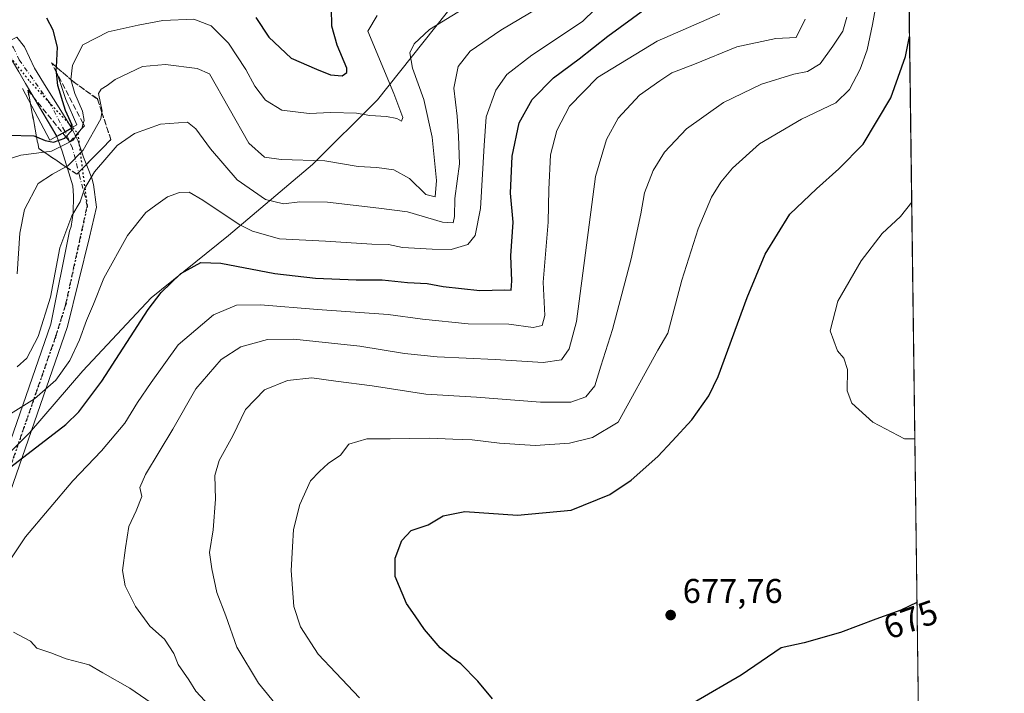
# Model space of a CAD drawing. Units: metres. Extents: x 586573 to 590018, y 4761367 to 4763724.
# Drawn here: x 589711 to 589998, y 4763318 to 4763514 of the extents above; entities that cross this region are included whole.
import ezdxf
from ezdxf.enums import TextEntityAlignment as Align

# ---------------------------------------------------------------- set-up
doc = ezdxf.new("R2010")
doc.units = ezdxf.units.M
doc.header["$MEASUREMENT"] = 0
for name, pattern in [('DGN Style 3', [2.307223458686699, 1.648016756204785, -0.6592067024819142]), ('DGN Style 4', [2.6384748266838614, 1.318413404963828, -0.6592067024819142, 0.001648016756204785, -0.6592067024819142]), ('DGN Style 5', [1.1536117293433497, 0.4944050268614355, -0.6592067024819142])]:
    doc.linetypes.add(name, pattern=pattern)
for name, color, linetype, lineweight in [('Arbolado forestal CxS', 92, 'Continuous', 0), ('Boca de túnel lineal', 1, 'Continuous', 0), ('Comarca CxS', 21, 'Continuous', 0), ('Comunidad Autónoma CxS', 142, 'Continuous', 0), ('Curva de nivel maestra', 30, 'Continuous', 30), ('Curva de nivel normal', 30, 'Continuous', 0), ('Municipio CxS', 4, 'Continuous', 0), ('Pista no pavimentada Cxs', 111, 'Continuous', 0), ('Pista no pavimentada eje', 91, 'DGN Style 4', 0), ('Provincia CxS', 1, 'Continuous', 0), ('Punto de cota en terreno', 7, 'Continuous', 0), ('Ruta', 7, 'DGN Style 5', 30), ('Rótulo de curva de nivel directora', 7, 'Continuous', 0), ('Rótulo de punto de cota en terreno', 7, 'Continuous', 0), ('Suelo desnudo CxS', 253, 'Continuous', 0), ('Talud superficial', 30, 'DGN Style 3', 0)]:
    doc.layers.add(name, color=color, linetype=linetype, lineweight=lineweight)
doc.styles.add('Style-Arial', font='txt')

# ---------------------------------------------------------------- blocks, each defined once
blk = doc.blocks.new('5PATER')
at = {"layer": 'Suelo desnudo CxS', "linetype": 'Continuous', "lineweight": 0}
h = blk.add_hatch(color=51, dxfattribs=at)
edge = h.paths.add_edge_path()
edge.add_ellipse((0, 0), major_axis=(-0.1095731443231308, -0.1110710700762829), ratio=0.9994222409660322, start_angle=0, end_angle=360)

msp = doc.modelspace()

# ---------------------------------------------------------------- linework, layer by layer
at = {"layer": 'Arbolado forestal CxS', "color": 92, "linetype": 'Continuous', "lineweight": 0, "extrusion": (0.0006224157974024919, -0.04725712562608873, 0.9988825640064679), "elevation": -224072.0927288823, "flags": 128}
msp.add_lwpolyline([(652653.3267844212, 4750063.637907906), (652653.3267844212, 4749803.219347489)], dxfattribs=at)
at = {"layer": 'Arbolado forestal CxS', "color": 92, "linetype": 'Continuous', "lineweight": 0}
for points in [[(589706.8980999999, 4763584.858899999, 615.3114999999962), (589741.8230999997, 4763571.283100001, 619.4180999999953), (589780.6288999999, 4763561.586100001, 627.3074999999953), (589801.9719000002, 4763558.676100001, 632.7885999999999), (589824.2739000004, 4763549.9233, 629.9597000000067), (589848.3775000004, 4763552.0781, 630.6508999999933), (589859.1372999996, 4763553.039899999, 631.5871999999945), (589865.6067000004, 4763554.126900001, 633.8880000000064), (589815.4108999996, 4763490.827099999, 628.252800000002), (589796.3649000004, 4763471.985500001, 634.971000000005), (589771.9512999998, 4763451.2601, 646.235400000005), (589749.3995000003, 4763433.1053, 649.4489999999934), (589729.4379000004, 4763411.8179, 646.5414000000019), (589713.8667000001, 4763393.779300001, 647.0956000000006), (589697.0056999996, 4763376.988500001, 649.0807000000059)], [(589685.3006999996, 4763293.162699999, 643.0072999999975), (589654.8261000002, 4763318.0233, 649.4689999999973), (589627.5038999999, 4763320.127499999, 646.2158000000054), (589655.4773000004, 4763339.522299999, 648.5084999999963), (589676.4411000004, 4763353.786900001, 650.8592999999964), (589697.0056999996, 4763376.988500001, 649.0807000000059), (589713.8667000001, 4763393.779300001, 647.0956000000006), (589729.4379000004, 4763411.8179, 646.5414000000019), (589749.3995000003, 4763433.1053, 649.4489999999934), (589771.9512999998, 4763451.2601, 646.235400000005), (589796.3649000004, 4763471.985500001, 634.971000000005), (589815.4108999996, 4763490.827099999, 628.252800000002), (589865.6067000004, 4763554.126900001, 633.8880000000064), (589892.6889000004, 4763558.6757, 643.1358000000037), (589913.0809000004, 4763553.933700001, 647.2599999999948), (589956.3574999999, 4763551.075300001, 667.296199999997), (589961.1091, 4763537.683900001, 667.6373000000021), (589970.2852999996, 4763528.5076, 672.1166999999987), (589974.0105999997, 4763245.654100001, 653.0896000000066)], [(589865.6067000004, 4763554.126900001, 633.8880000000064), (589815.4108999996, 4763490.827099999, 628.252800000002), (589796.3649000004, 4763471.985500001, 634.971000000005), (589771.9512999998, 4763451.2601, 646.235400000005), (589749.3995000003, 4763433.1053, 649.4489999999934), (589729.4379000004, 4763411.8179, 646.5414000000019), (589713.8667000001, 4763393.779300001, 647.0956000000006), (589697.0056999996, 4763376.988500001, 649.0807000000059), (589676.4411000004, 4763353.786900001, 650.8592999999964), (589655.4773000004, 4763339.522299999, 648.5084999999963), (589627.5038999999, 4763320.127499999, 646.2158000000054)]]:
    msp.add_polyline3d(points, dxfattribs=at)
at = {"layer": 'Boca de túnel lineal', "color": 1, "linetype": 'Continuous', "lineweight": 0}
msp.add_polyline3d([(589721.9623999996, 4763498.5648, 633.6601999999984), (589724.5023999996, 4763490.944800001, 641.6543999999994), (589727.6774000004, 4763483.536400001, 646.0969999999943), (589719.8457000004, 4763479.091399999, 639.2678000000016), (589715.4007000001, 4763487.3464, 631.1157999999997), (589711.8288000004, 4763494.177100001, 622.6803000000073)], dxfattribs=at)
at = {"layer": 'Comarca CxS', "color": 21, "linetype": 'Continuous', "lineweight": 0, "flags": 128}
msp.add_lwpolyline([(586921.1406525673, 4761370.921067782), (586601.9300006609, 4761366.809982345), (586600.4016955218, 4761487.319499155), (586576.1404024104, 4763400.364633066), (586572.590000662, 4763680.319982324), (588756.2045445684, 4763708.43905554), (589065.099675085, 4763712.416792735), (589967.710000688, 4763724.039982324), (589998.1800006881, 4761410.549982348), (589409.7529646717, 4761402.971683177), (589222.2850838833, 4761400.557301108), (588114.834596129, 4761386.294545322), (587034.9580407332, 4761372.386911744)], close=True, dxfattribs=at)
at = {"layer": 'Comunidad Autónoma CxS', "color": 142, "linetype": 'Continuous', "lineweight": 0, "flags": 128}
msp.add_lwpolyline([(586921.1406525673, 4761370.921067782), (586601.9300006609, 4761366.809982345), (586600.4016955218, 4761487.319499155), (586576.1404024104, 4763400.364633066), (586572.590000662, 4763680.319982324), (588756.2045445684, 4763708.43905554), (589065.099675085, 4763712.416792735), (589967.710000688, 4763724.039982324), (589998.1800006881, 4761410.549982348), (589409.7529646717, 4761402.971683177), (589222.2850838833, 4761400.557301108), (588114.834596129, 4761386.294545322), (587034.9580407332, 4761372.386911744)], close=True, dxfattribs=at)
at = {"layer": 'Curva de nivel maestra', "color": 30, "linetype": 'Continuous', "lineweight": 30, "flags": 128}
for points, elevation in [([(589708.4000000004, 4763383.8301), (589724.4699999997, 4763396.220100001), (589728.2699999996, 4763399.870100001), (589735, 4763408.840100001), (589748.5099999999, 4763429.710100001), (589752.2999999998, 4763434.640100001), (589758.0599999996, 4763440.1801), (589763.8399999999, 4763443.370100001), (589769.6600000003, 4763443.170100001), (589785.4000000004, 4763440.2501), (589797.2400000002, 4763438.8201), (589809.1200000001, 4763438.4001), (589816.7199999997, 4763438.380100001), (589824.1399999997, 4763437.5801), (589829.8399999999, 4763437.280099999), (589834.4900000002, 4763436.450099999), (589845.25, 4763435.2301), (589852.4500000002, 4763435.460100001), (589854.3700000001, 4763435.360099999), (589854.5899999999, 4763438.040100001), (589854.2800000003, 4763445.380100001), (589854.9000000004, 4763455.130100001), (589854.1799999997, 4763463.640100001), (589854.5999999996, 4763474.4001), (589856.7100000001, 4763484.1501), (589860.4500000002, 4763490.970100001), (589866.7400000002, 4763497.300100001), (589874.1699999999, 4763502.780099999), (589882.5, 4763509.450099999), (589896.9500000002, 4763519.9001)], 650.0000000000001), ([(589779.9000000004, 4763514.8101), (589783.7000000002, 4763509.100099999), (589790.1699999999, 4763502.960100001), (589797.5800000001, 4763499.7401), (589801.7000000002, 4763498.170100001), (589805.0499999998, 4763497.880100001), (589806.4600000001, 4763498.8101), (589806.4400000004, 4763500.0801), (589803.6299999999, 4763506.800100001), (589802.0199999996, 4763512.360099999), (589801.9900000002, 4763517.5701)], 625), ([(589707.6399999997, 4763480.5101), (589715.1500000004, 4763480.360099999), (589715.9407000003, 4763480.044299999), (589718.4800000004, 4763479.030099999), (589720.8499999996, 4763478.460100001), (589724.1900000004, 4763479.710100001), (589724.4753999999, 4763480.0153), (589726.2100000001, 4763481.870100001), (589726.2800000003, 4763483.5001), (589724.4100000003, 4763487.7401), (589722.1600000003, 4763495.0001), (589721.7675000001, 4763498.8433), (589721.6799999997, 4763499.700099999), (589721.7154999999, 4763500.4169), (589722, 4763506.170100001), (589720.8200000003, 4763511.1501), (589718.9299999997, 4763514.670100001)], 625), ([(589848.9000000004, 4763316.220100001), (589844.6699999999, 4763321.360099999), (589839.6900000004, 4763326.380100001), (589837.0999999996, 4763328.110099999), (589833.6799999997, 4763331.040100001), (589829.0800000001, 4763336.440099999), (589826.4000000004, 4763340.420100001), (589823.8099999996, 4763343.9801), (589820.5, 4763351.8101), (589820.5700000003, 4763357.190099999), (589822.4800000004, 4763362.3201), (589825.1799999997, 4763365.3101), (589830.1799999997, 4763366.940099999), (589834.5099999999, 4763369.540100001), (589840.8399999999, 4763370.780099999), (589856.1699999999, 4763369.710100001), (589871.8300000001, 4763371.210100001), (589883.1299999999, 4763375.7401), (589889.3700000001, 4763379.9301), (589897.1500000004, 4763386.870100001), (589901.29, 4763391.360099999), (589907.0700000003, 4763397.530099999), (589911.9699999997, 4763404.540100001), (589914.7400000002, 4763410.190099999), (589923.1500000004, 4763433.1801), (589928.4100000003, 4763445.850099999), (589935.5999999996, 4763457.520099999), (589943.3899999997, 4763464.850099999), (589949.9400000004, 4763470.720100001), (589956.9900000002, 4763477.950099999), (589965.0700000003, 4763491.470100001), (589969.3200000003, 4763503.450099999), (589970.5384999998, 4763509.2818)], 675), ([(589972.7121000001, 4763344.243799999), (589968.0099999999, 4763342.050100001), (589960.6699999999, 4763339.450099999), (589950.3600000005, 4763335.5001), (589939.8300000001, 4763332.520099999), (589933.0599999996, 4763331.040100001), (589921.3899999997, 4763323.090100001), (589907.75, 4763315.0701)], 675)]:
    msp.add_lwpolyline(points, dxfattribs=dict(at, elevation=elevation))
at = {"layer": 'Curva de nivel normal', "color": 30, "linetype": 'Continuous', "lineweight": 0, "flags": 128}
for points, elevation in [([(589886.3799999999, 4763524.640000001), (589875.1200000001, 4763513.689999999), (589860.4199999999, 4763503.83), (589853.0700000003, 4763498.26), (589849.8600000005, 4763493.699999999), (589847.0700000003, 4763485.890000001), (589846.4600000001, 4763477.49), (589845.3700000001, 4763459.16), (589843.8899999997, 4763451.289999999), (589841.7300000004, 4763448.65), (589836.8399999999, 4763447.16), (589831.2999999998, 4763447.34), (589822.6900000004, 4763447.82), (589818.5599999996, 4763448.67), (589813.7400000002, 4763448.77), (589800.1799999997, 4763449.65), (589786.8200000003, 4763450.34), (589778.9400000004, 4763452.560000001), (589775.0300000003, 4763454.5), (589764.4199999999, 4763461.630000001), (589760.4100000003, 4763463.890000001), (589757.5899999999, 4763463.869999999), (589754.0899999999, 4763462.539999999), (589750.75, 4763460.100000001), (589747.8399999999, 4763458), (589742.4400000004, 4763451.27), (589735.5999999996, 4763438.859999999), (589732.54, 4763431.27), (589730.4800000004, 4763426.529999999), (589728.4199999999, 4763420.890000001), (589725.5899999999, 4763414.869999999), (589721.5800000001, 4763409.060000001), (589715.3200000003, 4763403.67), (589701.5499999998, 4763395.100000001)], 645), ([(589870.1699999999, 4763522.4), (589851.3799999999, 4763511.16), (589842.3799999999, 4763505.039999999), (589838.9000000004, 4763500.52), (589837.6500000004, 4763494.25), (589838.5800000001, 4763486.109999999), (589838.9900000002, 4763480.25), (589839.25, 4763472.180000001), (589837.8799999999, 4763462.09), (589837.7800000003, 4763456.810000001), (589837.4000000004, 4763455), (589834.3399999999, 4763455.16), (589824.1600000003, 4763458.15), (589815.79, 4763459.25), (589800.8300000001, 4763460.980000001), (589792.75, 4763461.15), (589787.9800000004, 4763460.560000001), (589782.7100000001, 4763461.76), (589774.4699999997, 4763467.49), (589766.7100000001, 4763476.59), (589762.3700000001, 4763482.390000001), (589759.9699999997, 4763484.310000001), (589752.1200000001, 4763483.789999999), (589744.4800000004, 4763481.060000001), (589739.4800000004, 4763477.52), (589732.8499999996, 4763469.850000001), (589729.9600000001, 4763464.850000001), (589728.6399999997, 4763461.060000001), (589726.2400000002, 4763457), (589722.7599999999, 4763447.680000001), (589719.9900000002, 4763433.350000001), (589716.4500000002, 4763421.82), (589713.0700000003, 4763415.539999999), (589710.25, 4763412.99)], 640), ([(589810.0999999996, 4763316.460000001), (589803.2400000002, 4763323.77), (589798.0999999996, 4763329.180000001), (589792.9400000004, 4763337.140000001), (589790.9199999999, 4763343.060000001), (589790.1600000003, 4763353.600000001), (589790.5700000003, 4763360.529999999), (589790.8700000001, 4763365.529999999), (589792.6900000004, 4763372.859999999), (589795.79, 4763379.77), (589798.4299999997, 4763382.51), (589801.0099999999, 4763384.77), (589804.5700000003, 4763387.189999999), (589807.0499999998, 4763390.430000001), (589812.2699999996, 4763391.960000001), (589819.0300000003, 4763391.949999999), (589830.4900000002, 4763392.180000001), (589837.3499999996, 4763391.890000001), (589842.9800000004, 4763391.730000001), (589850.9699999997, 4763390.699999999), (589861.3700000001, 4763390.02), (589871.3700000001, 4763390.730000001), (589878.0800000001, 4763392.42), (589885.5899999999, 4763396.859999999), (589897.0899999999, 4763417.859999999), (589900.0199999996, 4763422.850000001), (589904.1600000003, 4763438.220000001), (589908.8499999996, 4763453.27), (589912.8200000003, 4763462.5), (589915.5499999998, 4763466.850000001), (589918.9100000003, 4763470.960000001), (589926.8200000003, 4763478.029999999), (589939.0300000003, 4763485.230000001), (589949, 4763489.970000001), (589953.0199999996, 4763493.850000001), (589956.1399999997, 4763499.83), (589958.1600000003, 4763505.42), (589959.7800000003, 4763512.850000001), (589961.1799999997, 4763521)], 670), ([(589710.2300000004, 4763440.15), (589711.0899999999, 4763451.980000001), (589712.3700000001, 4763458.869999999), (589716.3799999999, 4763466.42), (589720.5999999996, 4763469.16), (589724.5104, 4763471.299500001), (589724.9500000002, 4763471.539999999), (589729.5700000003, 4763476.210000001), (589734.6399999997, 4763485.279999999), (589734.9813000001, 4763487.1863), (589735.0499999998, 4763487.57), (589734.0099999999, 4763492.699999999), (589734.7599999999, 4763493.91), (589736.5700000003, 4763495.039999999), (589738.8600000005, 4763496.810000001), (589746.8399999999, 4763500.539999999), (589753.5099999999, 4763501.15), (589762.79, 4763500.02), (589766.3799999999, 4763498.41), (589777.8300000001, 4763478.17), (589782.4199999999, 4763474.17), (589787.2599999999, 4763473.449999999), (589800.0300000003, 4763473.029999999), (589809.7300000004, 4763471.4), (589815.1399999997, 4763471.140000001), (589820.0899999999, 4763470.4), (589824.7000000002, 4763467.91), (589829.4400000004, 4763463.26), (589832.1399999997, 4763462.539999999), (589832.5800000001, 4763467.279999999), (589831.29, 4763479.91), (589828.9199999999, 4763490.92), (589825.5999999996, 4763500.119999999), (589824.8399999999, 4763504.58), (589826.0199999996, 4763507.180000001), (589830.54, 4763511.33), (589840.5499999998, 4763517.439999999)], 635), ([(589815.2599999999, 4763515.449999999), (589812.5700000003, 4763510.91), (589820.1799999997, 4763492.680000001), (589822.7800000003, 4763485.680000001), (589822.3600000005, 4763484.600000001), (589820.9699999997, 4763485.42), (589817.9600000001, 4763486.029999999), (589813.1799999997, 4763486.279999999), (589809.25, 4763486.92), (589801.7599999999, 4763487.130000001), (589795.4299999997, 4763486.869999999), (589787.4699999997, 4763487.84), (589782.6600000003, 4763490.77), (589779.6299999999, 4763494.800000001), (589776.9400000004, 4763499.730000001), (589771.8799999999, 4763507.369999999), (589766.8499999996, 4763512.430000001), (589761.7699999996, 4763514.41), (589752.7699999996, 4763514.02), (589745.5899999999, 4763512.630000001), (589736.8099999996, 4763510.720000001), (589729.4500000002, 4763506.84), (589726.4400000004, 4763501), (589725.9100000003, 4763496.82), (589725.9175000004, 4763496.7938), (589727.0899999999, 4763492.680000001), (589729.3499999996, 4763487.560000001), (589729.8399999999, 4763484.850000001), (589729.5504999999, 4763483.913100001), (589729.1200000001, 4763482.52), (589728.8799000002, 4763482.1953), (589726.4800000004, 4763478.949999999), (589720.3300000001, 4763475.92), (589718.1098999997, 4763475.612400001), (589711.3799999999, 4763474.680000001), (589705.5599999996, 4763472.869999999)], 630), ([(589707.2199999997, 4763355.26), (589712.6699999999, 4763363.430000001), (589726.4800000004, 4763379.75), (589734.8499999996, 4763388.480000001), (589741.6399999997, 4763396.539999999), (589745.3899999997, 4763402.57), (589749.3899999997, 4763408.390000001), (589757.2000000002, 4763419.41), (589767.5099999999, 4763428.189999999), (589774.2699999996, 4763431.01), (589781.2300000004, 4763431.109999999), (589797.8399999999, 4763429.710000001), (589818.4600000001, 4763428.27), (589828.4800000004, 4763426.869999999), (589841.8499999996, 4763425.57), (589853.6900000004, 4763425.4), (589860.7599999999, 4763424.430000001), (589863.4000000004, 4763425.039999999), (589864.1699999999, 4763427.930000001), (589863.7000000002, 4763437.699999999), (589865.1200000001, 4763455.140000001), (589865.3200000003, 4763464.66), (589865.8200000003, 4763474.84), (589867.6299999999, 4763481.939999999), (589871.3799999999, 4763488.99), (589879.5599999996, 4763497.33), (589896.9500000002, 4763507.91), (589915.2599999999, 4763515.960000001)], 655), ([(589786.2800000003, 4763313.850000001), (589780.7000000002, 4763320.720000001), (589774.3399999999, 4763331.230000001), (589771.1299999999, 4763340.34), (589768.5099999999, 4763347.189999999), (589767.0599999996, 4763354.100000001), (589766.4100000003, 4763358.83), (589767.4400000004, 4763365.439999999), (589768.1399999997, 4763374.390000001), (589767.9400000004, 4763381.300000001), (589769.2300000004, 4763385.720000001), (589773.1399999997, 4763392.859999999), (589776.9199999999, 4763400.529999999), (589782.4299999997, 4763406.26), (589789.0899999999, 4763409.02), (589796.25, 4763409.74), (589803.1799999997, 4763408.76), (589813.8399999999, 4763407.41), (589829.4600000001, 4763405.050000001), (589844.2199999997, 4763404.180000001), (589862.9400000004, 4763402.640000001), (589871.7599999999, 4763402.66), (589876.1699999999, 4763404.27), (589878.7400000002, 4763407.4), (589880.4600000001, 4763413.189999999), (589883.8600000005, 4763423.859999999), (589889.3600000005, 4763444.52), (589892.1500000004, 4763457.560000001), (589893.2400000002, 4763463.699999999), (589895.7800000003, 4763470.27), (589899.0599999996, 4763475.550000001), (589905.5, 4763482.390000001), (589916.3099999996, 4763490.07), (589927.3600000005, 4763495.4), (589936.7699999996, 4763498.33), (589940.7800000003, 4763499.130000001), (589944.4500000002, 4763501.300000001), (589948.1500000004, 4763506.460000001), (589951.1299999999, 4763510.880000001), (589952.2400000002, 4763514.980000001)], 665), ([(589772.6299999999, 4763307.4), (589762.4199999999, 4763318.449999999), (589760.3899999997, 4763321.74), (589757.1900000004, 4763326.210000001), (589756.0099999999, 4763329.359999999), (589753.2400000002, 4763333.529999999), (589748.9400000004, 4763337.380000001), (589744.7699999996, 4763343.060000001), (589741.7699999996, 4763349.100000001), (589740.9800000004, 4763353.59), (589741.8799999999, 4763360.210000001), (589742.8399999999, 4763366.42), (589745.0300000003, 4763370.970000001), (589746.6200000001, 4763375.199999999), (589746.0099999999, 4763377.789999999), (589747.6699999999, 4763381.550000001), (589755.6399999997, 4763394.82), (589762.3899999997, 4763406.59), (589769.7300000004, 4763415.16), (589775.5099999999, 4763418.82), (589783.2800000003, 4763421), (589790.9400000004, 4763421.08), (589810.2300000004, 4763419.039999999), (589823.2800000003, 4763416.83), (589832.7800000003, 4763415.859999999), (589849.6799999997, 4763415.100000001), (589863.7000000002, 4763414.300000001), (589869.0199999996, 4763415.039999999), (589871.29, 4763418.189999999), (589873.4299999997, 4763426.180000001), (589878.9100000003, 4763468.460000001), (589882.2000000002, 4763479.279999999), (589885.5999999996, 4763485.460000001), (589891.7999999998, 4763492.16), (589897.7300000004, 4763496.4), (589901.1699999999, 4763498.74), (589907.8300000001, 4763501.199999999), (589920.1699999999, 4763506.279999999), (589931.54, 4763508.730000001), (589937.4900000002, 4763509.060000001), (589940.1200000001, 4763514.34)], 660), ([(589972.0839000001, 4763391.9462), (589969.04, 4763391.99), (589959.8799999999, 4763396.9), (589953.75, 4763402.430000001), (589952.3700000001, 4763405.980000001), (589952.4699999997, 4763412.230000001), (589951.3499999996, 4763415.49), (589949.5, 4763417.67), (589947.3899999997, 4763423.52), (589949.6500000004, 4763432.180000001), (589956.4400000004, 4763443.850000001), (589962.5800000001, 4763451.850000001), (589967.8799999999, 4763456.83), (589971.1749, 4763460.9584)], 680), ([(589753.6900000004, 4763311.980000001), (589743.1600000003, 4763319.25), (589735.2599999999, 4763323.800000001), (589731.2699999996, 4763326.050000001), (589724.54, 4763327.880000001), (589720.0999999996, 4763329.600000001), (589715.9699999997, 4763331), (589714.1600000003, 4763332.980000001), (589709.25, 4763335.619999999)], 655)]:
    msp.add_lwpolyline(points, dxfattribs=dict(at, elevation=elevation))
at = {"layer": 'Municipio CxS', "color": 4, "linetype": 'Continuous', "lineweight": 0, "flags": 128}
msp.add_lwpolyline([(589065.099675085, 4763712.416792735), (589967.710000688, 4763724.039982324), (589998.1800006881, 4761410.549982348)], dxfattribs=at)
at = {"layer": 'Pista no pavimentada Cxs', "color": 111, "linetype": 'Continuous', "lineweight": 0, "extrusion": (-0.3007448205926427, 0.5071179881027714, 0.8077028531763997), "elevation": 2238807.028814998, "flags": 128}
msp.add_lwpolyline([(-2937043.055603178, -3065947.938125926), (-2937043.055603178, -3065948.00851385)], dxfattribs=at)
at = {"layer": 'Pista no pavimentada Cxs', "color": 111, "linetype": 'Continuous', "lineweight": 0, "extrusion": (0.4664130562438478, -0.8845670471811979, 2.531701602637327e-06), "elevation": -3938563.610902464, "flags": 128}
msp.add_lwpolyline([(2743397.864593657, 649.2458678078748), (2743400.601641843, 651.473967807875), (2743400.680907276, 651.561667807963), (2743402.799895772, 654.0042678078814)], dxfattribs=at)
msp.add_lwpolyline([(2743397.864593657, 649.2458678078748), (2743400.601641843, 651.473967807875), (2743400.680907276, 651.561667807963), (2743402.799895772, 654.0042678078814)], dxfattribs=at)
at = {"layer": 'Pista no pavimentada Cxs', "color": 111, "linetype": 'Continuous', "lineweight": 0, "extrusion": (-0.324819513681471, 0.5227014403165396, 0.7882103068488432), "elevation": 2298832.196374033, "flags": 128}
msp.add_lwpolyline([(-3015119.912462244, -2943291.810440906), (-3015119.912462244, -2943291.54411265)], dxfattribs=at)
at = {"layer": 'Pista no pavimentada Cxs', "color": 111, "linetype": 'Continuous', "lineweight": 0}
msp.add_polyline3d([(589726.2221999997, 4763482.4693, 644.0329999999958), (589724.3477999996, 4763481.481000001, 641.590400000001), (589724.2777000006, 4763481.444, 641.5026999999973), (589721.8565999996, 4763480.167400001, 639.2746000000043), (589712.7284000004, 4763495.566199999, 621.991200000004), (589710.7355000004, 4763498.9714, 622.0234000000055), (589707.0790999997, 4763505.194900001, 622.2612999999983), (589705.6096000001, 4763506.798000001, 622.4878999999928), (589710.2000000002, 4763509.102399999, 624.8853999999993), (589712.3707999997, 4763506.2532, 623.2023999999947), (589715.3126999997, 4763500.094900001, 622.860799999995), (589718.7609000001, 4763494.534299999, 628.0850999999967), (589722.9677999998, 4763487.708000001, 641.4453999999969)], close=True, dxfattribs=at)
for points in [[(589710.2000000002, 4763509.102399999, 624.8853999999993), (589712.3707999997, 4763506.2532, 623.2023999999947), (589715.3126999997, 4763500.094900001, 622.860799999995), (589718.7609000001, 4763494.534299999, 628.0850999999967), (589722.9677999998, 4763487.708000001, 641.4453999999969), (589726.1113999998, 4763482.647600001, 643.8690999999963)], [(589721.8276000004, 4763480.2163, 639.2330999999976), (589712.7284000004, 4763495.566199999, 621.991200000004), (589710.7355000004, 4763498.9714, 622.0234000000055), (589707.0790999997, 4763505.194900001, 622.2612999999983), (589705.6096000001, 4763506.798000001, 622.4878999999928)], [(589678.0809000004, 4763299.7939, 666.4253000000026), (589683.2620999999, 4763316.3773, 670.5062999999936), (589698.2905000001, 4763362.7325, 668.4642000000022), (589720.0922999998, 4763425.3859, 657.7580000000017), (589725.5245000003, 4763452.559900001, 649.6750000000029), (589725.9868000001, 4763453.869899999, 649.9643999999971), (589726.6190999999, 4763457.783600001, 650.8080999999949), (589726.6984000001, 4763462.863600001, 651.7688999999956), (589726.5396999996, 4763465.721100001, 651.907600000006), (589723.3646999998, 4763475.881100001, 644.0752000000066), (589721.8565999996, 4763480.167400001, 639.2746000000043)], [(589726.2221999997, 4763482.4693, 644.0329999999958), (589728.0477999998, 4763478.818, 647.5310000000027), (589729.6353000002, 4763474.1349, 650.559699999998), (589730.8260000005, 4763471.198000001, 652.0268999999971), (589732.0165999997, 4763468.023, 653.4611000000004), (589732.4928000001, 4763466.118000001, 653.7706999999937), (589733.4619000005, 4763459.5449, 653.0396999999939), (589731.3453000002, 4763450.7609, 653.0957999999955), (589724.9952999996, 4763424.7257, 658.6076999999932), (589687.0721000005, 4763315.5307, 668.1781000000046), (589681.5330999997, 4763296.909200001, 665.0093000000053)], [(589683.2620999999, 4763316.3773, 670.5062999999936), (589698.2905000001, 4763362.7325, 668.4642000000022), (589720.0922999998, 4763425.3859, 657.7580000000017), (589725.5245000003, 4763452.559900001, 649.6750000000029), (589725.9868000001, 4763453.869899999, 649.9643999999971), (589726.6190999999, 4763457.783600001, 650.8080999999949), (589726.6984000001, 4763462.863600001, 651.7688999999956), (589726.5396999996, 4763465.721100001, 651.907600000006), (589723.3646999998, 4763475.881100001, 644.0752000000066), (589721.8565999996, 4763480.167400001, 639.2746000000043), (589724.2777000006, 4763481.444, 641.5026999999973), (589724.3477999996, 4763481.481000001, 641.590400000001), (589726.2221999997, 4763482.4693, 644.0329999999958), (589728.0477999998, 4763478.818, 647.5310000000027), (589729.6353000002, 4763474.1349, 650.559699999998), (589730.8260000005, 4763471.198000001, 652.0268999999971), (589732.0165999997, 4763468.023, 653.4611000000004), (589732.4928000001, 4763466.118000001, 653.7706999999937), (589733.4619000005, 4763459.5449, 653.0396999999939), (589731.3453000002, 4763450.7609, 653.0957999999955), (589724.9952999996, 4763424.7257, 658.6076999999932), (589687.0721000005, 4763315.5307, 668.1781000000046)]]:
    msp.add_polyline3d(points, dxfattribs=at)
at = {"layer": 'Pista no pavimentada eje', "color": 91, "linetype": 'DGN Style 4', "lineweight": 0}
for points in [[(589707.5168000003, 4763508.866599999, 623.2093000000023), (589709.1958, 4763506.0415, 622.4599000000017), (589710.8839999996, 4763502.5428, 621.8041999999987), (589719.6590999998, 4763490.115700001, 633.5192999999999), (589724.2906999998, 4763481.419700001, 641.5329000000056)], [(589673.7642999999, 4763258.007900001, 636.3484000000026), (589676.1749, 4763282.1633, 664.6052999999956), (589676.9118999997, 4763285.340700001, 665.9024999999965), (589679.7281, 4763296.101700001, 665.8151999999973), (589680.4590999996, 4763298.895500001, 666.0501999999979), (589686.4917000001, 4763319.6917, 667.1287000000011), (589693.9528999999, 4763342.7105, 665.9616999999998), (589721.4167, 4763421.6095, 658.0212999999932), (589724.4171000002, 4763431.134500001, 658.5467999999964), (589730.6775000002, 4763459.821699999, 652.4464000000007), (589730.2174000005, 4763462.369700001, 652.9655999999959), (589728.5241, 4763468.296399999, 652.4146999999939), (589727.2540999996, 4763473.588099999, 649.7170999999944), (589726.4073999999, 4763476.7631, 646.6067999999941), (589724.3437000001, 4763481.490300001, 641.5801999999967)]]:
    msp.add_polyline3d(points, dxfattribs=at)
at = {"layer": 'Provincia CxS', "color": 1, "linetype": 'Continuous', "lineweight": 0, "flags": 128}
msp.add_lwpolyline([(586921.1406525673, 4761370.921067782), (586601.9300006609, 4761366.809982345), (586600.4016955218, 4761487.319499155), (586576.1404024104, 4763400.364633066), (586572.590000662, 4763680.319982324), (588756.2045445684, 4763708.43905554), (589065.099675085, 4763712.416792735), (589967.710000688, 4763724.039982324), (589998.1800006881, 4761410.549982348), (589409.7529646717, 4761402.971683177), (589222.2850838833, 4761400.557301108), (588114.834596129, 4761386.294545322), (587034.9580407332, 4761372.386911744)], close=True, dxfattribs=at)
at = {"layer": 'Ruta', "color": 7, "linetype": 'DGN Style 5', "lineweight": 30}
msp.add_polyline3d([(589701.7991000004, 4763511.284700001, 622.4744000000064), (589713.9348999998, 4763496.220100001, 622.5069999999978), (589727.9301000005, 4763481.135500001, 646.7844000000041), (589730.6876999997, 4763459.8683, 652.4618999999948), (589724.4171000002, 4763431.134500001, 658.5467999999964), (589721.4167, 4763421.6095, 658.0212999999932), (589693.9528999999, 4763342.7105, 665.9616999999998)], dxfattribs=at)
at = {"layer": 'Talud superficial', "color": 30, "linetype": 'DGN Style 3', "lineweight": 0, "extrusion": (0.6529208968198573, 0.7574260832410553, 0.0001758467147864694), "elevation": 3993041.204559003, "flags": 128}
msp.add_lwpolyline([(2663520.23879405, -78.24087903623126), (2663518.396211498, -77.1947790200652), (2663512.84790931, -73.18067896662512), (2663512.091935819, -72.6403789496411)], dxfattribs=at)
at = {"layer": 'Talud superficial', "color": 30, "linetype": 'DGN Style 3', "lineweight": 0}
msp.add_polyline3d([(589737.6200000001, 4763479.2501, 652.7663999999932), (589727.7000000002, 4763469.1501, 651.875), (589724.5104, 4763471.299500001, 649.4244999999937), (589718.1098999997, 4763475.612400001, 642.6100000000006), (589716.5700000003, 4763476.6501, 641.9738999999972), (589715.9407000003, 4763480.044299999, 638.937699999995), (589713.4199999999, 4763493.640100001, 622.8062999999966), (589724.4753999999, 4763480.0153, 642.4253999999928), (589725.6399999997, 4763478.5801, 644.6239999999962), (589728.8799000002, 4763482.1953, 647.397100000002), (589729.8700000001, 4763483.300100001, 648.1284000000014), (589729.5504999999, 4763483.913100001, 647.7332000000024), (589721.7675000001, 4763498.8433, 633.2320000000036), (589720.3200000003, 4763501.620100001, 630.0271999999968), (589721.7154999999, 4763500.4169, 633.1064999999944), (589725.9175000004, 4763496.7938, 639.8987999999954), (589726.4900000002, 4763496.300100001, 640.9787000000069), (589733.6799999997, 4763491.100099999, 648.2351999999955), (589734.9813000001, 4763487.1863, 649.6616000000067)], close=True, dxfattribs=at)
for points in [[(589713.4199999999, 4763493.640100001, 621.7024999999994), (589724.4753999999, 4763480.0153, 625.7905000000028), (589725.6399999997, 4763478.5801, 627.9701999999961), (589728.8799000002, 4763482.1953, 628.4182000000001), (589729.8700000001, 4763483.300100001, 629.390400000004), (589729.5504999999, 4763483.913100001, 629.1733999999997), (589721.7675000001, 4763498.8433, 625.1006999999954), (589720.3200000003, 4763501.620100001, 623.9223000000056)], [(589713.4199999999, 4763493.640100001, 621.7024999999994), (589715.9407000003, 4763480.044299999, 624.2682000000059), (589716.5700000003, 4763476.6501, 626.5111999999936), (589718.1098999997, 4763475.612400001, 627.4986000000063), (589724.5104, 4763471.299500001, 633.7461999999941), (589727.7000000002, 4763469.1501, 636.3788999999961), (589737.6200000001, 4763479.2501, 637.8675999999978), (589734.9813000001, 4763487.1863, 634.0053999999947), (589733.6799999997, 4763491.100099999, 633.7795999999944), (589726.4900000002, 4763496.300100001, 629.5228000000062)]]:
    msp.add_polyline3d(points, dxfattribs=at)

# ---------------------------------------------------------------- block references
at = {"layer": 'Punto de cota en terreno', "color": 7, "linetype": 'Continuous', "lineweight": 0, "xscale": 10, "yscale": 10, "zscale": 10}
msp.add_blockref('5PATER', (589900.8700000001, 4763340.600000001, 677.7599999999948), dxfattribs=at)

# ---------------------------------------------------------------- texts
at = {"layer": 'Rótulo de curva de nivel directora', "color": 7, "linetype": 'Continuous', "lineweight": 0, "style": 'Style-Arial'}
msp.add_text('675', height=7.000000000000002, rotation=19.50545179289004, dxfattribs=at).set_placement((589970.839248851, 4763339.308172906), align=Align.MIDDLE_CENTER)
at = {"layer": 'Rótulo de punto de cota en terreno', "color": 7, "linetype": 'Continuous', "lineweight": 0, "style": 'Style-Arial'}
msp.add_text('677,76', height=7.000000000000002, dxfattribs=at).set_placement((589904.3978000004, 4763344.127800001))

doc.saveas('drawing.dxf')
